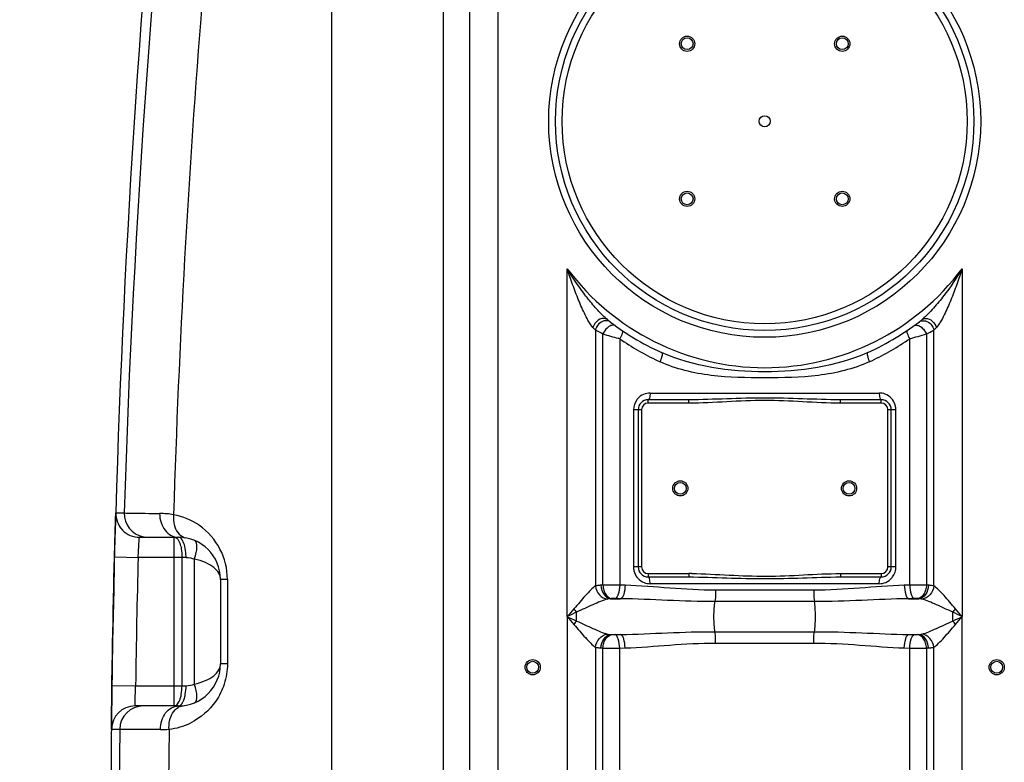
# Model space of a CAD drawing. Units: millimetres. Extents: x -2294 to 3632, y -249 to 3469.
# Drawn here: x -1572 to -988, y 2271 to 2711 of the extents above; entities that cross this region are included whole.
import ezdxf

# ---------------------------------------------------------------- set-up
doc = ezdxf.new("R2010")
doc.units = ezdxf.units.MM
doc.header["$LTSCALE"] = 46.255
doc.header["$PDMODE"] = 3
doc.header["$PDSIZE"] = 0.3125
doc.layers.get('0').update_dxf_attribs({"linetype": 'CONTINUOUS'})
doc.layers.get('Defpoints').update_dxf_attribs({"linetype": 'CONTINUOUS'})
doc.layers.add('AM_5', color=3, linetype='CONTINUOUS', lineweight=25)
doc.styles.get("Standard").update_dxf_attribs({"font": 'txt', "width": 0.7})
doc.dimstyles.new('AM_DIN$0', dxfattribs={"dimtxt": 3.5, "dimasz": 2.5, "dimexe": 1, "dimexo": 1, "dimgap": 1.5, "dimtad": 1, "dimdsep": 46, "dimtxsty": 'STANDARD', "dimcen": 0, "dimclrd": 256, "dimclre": 256, "dimclrt": 2, "dimadec": 0, "dimazin": 2, "dimtp": 0.1, "dimtm": 0.1, "dimtfac": 0.71, "dimtdec": 3, "dimtmove": 0, "dimatfit": 3, "dimfxl": 1, "dimlwd": -1, "dimlwe": -1, "dimarcsym": 0})

# ---------------------------------------------------------------- blocks, each defined once
blk = doc.blocks.new('*D3')
at = {"layer": 'AM_5', "ltscale": 10, "transparency": 16777216}
for p, q in [((-1571.99, 2762.29), (-2085.77, 2762.29)), ((-2084.77, 1550.29), (-2084.77, 2732.29)), ((-1515.99, 1520.29), (-2085.77, 1520.29))]:
    blk.add_line(p, q, dxfattribs=at)
for points in [[(-2089.77, 2732.29), (-2079.77, 2732.29), (-2084.77, 2762.29)], [(-2089.77, 1550.29), (-2079.77, 1550.29), (-2084.77, 1520.29)]]:
    blk.add_solid(points, dxfattribs=at)
at = {"layer": 'Defpoints', "color": 0, "ltscale": 10, "transparency": 16777216}
for p in [(-2084.77, 2762.29), (-1570.99, 2762.29), (-1514.99, 1520.29)]:
    blk.add_point(p, dxfattribs=at)
at = {"layer": 'AM_5', "color": 2, "ltscale": 10, "transparency": 16777216, "insert": (-2117.27, 2041.29), "char_height": 35, "attachment_point": 5, "rotation": 90}
blk.add_mtext('1250', dxfattribs=at)
blk = doc.blocks.new('*D4')
at = {"layer": 'AM_5', "ltscale": 10, "transparency": 16777216}
for p, q in [((-1251.79, 3199.36), (-2239.27, 3199.36)), ((-2238.27, 1550.29), (-2238.27, 3169.36)), ((-1515.99, 1520.29), (-2239.27, 1520.29))]:
    blk.add_line(p, q, dxfattribs=at)
for points in [[(-2243.27, 3169.36), (-2233.27, 3169.36), (-2238.27, 3199.36)], [(-2243.27, 1550.29), (-2233.27, 1550.29), (-2238.27, 1520.29)]]:
    blk.add_solid(points, dxfattribs=at)
at = {"layer": 'Defpoints', "color": 0, "ltscale": 10, "transparency": 16777216}
for p in [(-2238.27, 3199.36), (-1250.79, 3199.36), (-1514.99, 1520.29)]:
    blk.add_point(p, dxfattribs=at)
at = {"layer": 'AM_5', "color": 2, "ltscale": 10, "transparency": 16777216, "insert": (-2270.77, 2266.62), "char_height": 35, "attachment_point": 5, "rotation": 90}
blk.add_mtext('1700', dxfattribs=at)

msp = doc.modelspace()

# ---------------------------------------------------------------- linework, layer by layer
at = {"color": 9, "linetype": 'Continuous'}
for p, q in [((-1321.126, 2929.592), (-1321.132, 2141.325)), ((-1305.226, 1800.618), (-1305.226, 2929.592)), ((-1288.459, 1800.618), (-1288.459, 2929.592)), ((-1387.283, 2720.273), (-1387.289, 2137.836)), ((-1247.458, 2357.261), (-1247.458, 2563.383)), ((-1013.526, 2563.383), (-1013.527, 2357.259)), ((-1036.97, 2533.488), (-1037.255, 2533.258)), ((-1230.725, 2526.984), (-1230.72, 2375.424)), ((-1030.262, 2375.424), (-1030.259, 2526.984)), ((-1226.35, 2375.887), (-1226.351, 2524.744)), ((-1216.409, 2521.936), (-1216.409, 2375.924)), ((-1044.575, 2375.924), (-1044.575, 2521.936)), ((-1034.64, 2524.742), (-1034.634, 2375.887)), ((-1199.492, 2483.761), (-1199.492, 2485.761)), ((-1198.405, 2489.761), (-1062.579, 2489.761)), ((-1175.392, 2483.761), (-1175.392, 2485.761)), ((-1085.592, 2483.761), (-1085.592, 2485.761)), ((-1061.492, 2483.761), (-1061.492, 2485.761)), ((-1175.392, 2483.761), (-1199.492, 2483.761)), ((-1061.492, 2483.761), (-1085.592, 2483.761)), ((-1208.248, 2479.761), (-1208.248, 2386.761)), ((-1203.492, 2479.761), (-1208.248, 2479.761)), ((-1203.492, 2479.761), (-1203.492, 2386.761)), ((-1057.492, 2386.761), (-1057.492, 2479.761)), ((-1052.736, 2479.761), (-1057.492, 2479.761)), ((-1052.736, 2386.761), (-1052.736, 2479.761)), ((-1515.028, 2418.708), (-1510.046, 2418.708)), ((-1480.379, 2304.293), (-1480.379, 2404.293)), ((-1515.802, 2392.653), (-1501.807, 2392.293)), ((-1480.379, 2392.293), (-1501.807, 2392.294)), ((-1473.4, 2392.293), (-1480.379, 2392.293)), ((-1475.787, 2316.293), (-1475.787, 2392.293)), ((-1468.425, 2317.283), (-1468.425, 2391.304)), ((-1203.492, 2386.761), (-1208.248, 2386.761)), ((-1052.736, 2386.761), (-1057.492, 2386.761)), ((-1199.492, 2382.761), (-1199.492, 2380.761)), ((-1199.492, 2382.761), (-1175.392, 2382.761)), ((-1175.392, 2382.761), (-1175.392, 2380.761)), ((-1085.592, 2382.761), (-1085.592, 2380.761)), ((-1085.592, 2382.761), (-1061.492, 2382.761)), ((-1061.492, 2382.761), (-1061.492, 2380.761)), ((-1448.891, 2379.293), (-1452.992, 2379.293)), ((-1448.891, 2379.293), (-1448.891, 2329.293)), ((-1213.226, 2375.831), (-1216.409, 2375.924)), ((-1062.579, 2376.761), (-1198.405, 2376.761)), ((-1044.575, 2375.924), (-1047.758, 2375.831)), ((-1101.426, 2372.902), (-1159.557, 2372.902)), ((-1221.797, 2367.861), (-1215.848, 2367.861)), ((-1101.002, 2366.189), (-1159.982, 2366.189)), ((-1045.136, 2367.861), (-1039.187, 2367.861)), ((-1241.929, 2354.644), (-1241.929, 2359.877)), ((-1019.055, 2354.644), (-1019.055, 2359.877)), ((-1247.458, 2357.261), (-1247.458, 1800.618)), ((-1013.526, 1800.618), (-1013.527, 2357.259)), ((-1221.797, 2346.66), (-1215.848, 2346.66)), ((-1159.982, 2348.332), (-1101.002, 2348.332)), ((-1045.136, 2346.66), (-1039.187, 2346.66)), ((-1159.557, 2341.619), (-1101.426, 2341.619)), ((-1230.725, 2339.098), (-1230.725, 1800.618)), ((-1226.35, 1599.24), (-1226.35, 2338.634)), ((-1216.409, 2338.597), (-1213.226, 2338.69)), ((-1216.409, 2141.351), (-1216.409, 2338.597)), ((-1047.758, 2338.69), (-1044.575, 2338.597)), ((-1044.575, 2141.351), (-1044.575, 2338.597)), ((-1034.634, 2338.634), (-1034.634, 1620.645)), ((-1030.259, 1800.618), (-1030.258, 2339.098)), ((-1448.891, 2329.293), (-1452.992, 2329.293)), ((-1517.322, 2316.492), (-1503.324, 2316.293)), ((-1503.324, 2316.293), (-1480.379, 2316.293)), ((-1480.379, 2316.293), (-1473.4, 2316.293)), ((-1512.712, 2290.437), (-1517.588, 2290.437))]:
    msp.add_line(p, q, dxfattribs=at)
at = {"color": 7, "linetype": 'Continuous'}
for p, q in [((-1175.392, 2485.761), (-1199.492, 2485.761)), ((-1061.492, 2485.761), (-1085.592, 2485.761)), ((-1205.492, 2479.761), (-1205.492, 2386.761)), ((-1055.492, 2386.761), (-1055.492, 2479.761)), ((-1501.034, 2404.293), (-1477.99, 2404.293)), ((-1515.695, 2396.771), (-1515.651, 2398.427)), ((-1515.651, 2398.427), (-1515.619, 2399.646)), ((-1515.619, 2399.646), (-1515.59, 2400.699)), ((-1516.113, 2380.091), (-1515.802, 2392.653)), ((-1199.492, 2380.761), (-1175.392, 2380.761)), ((-1085.592, 2380.761), (-1061.492, 2380.761)), ((-1516.403, 2367.424), (-1516.228, 2375.217)), ((-1516.228, 2375.217), (-1516.113, 2380.091)), ((-1452.992, 2379.293), (-1452.992, 2329.298)), ((-1516.532, 2361.386), (-1516.403, 2367.424)), ((-1516.671, 2354.602), (-1516.532, 2361.386)), ((-1516.803, 2347.807), (-1516.671, 2354.602)), ((-1516.915, 2341.774), (-1516.803, 2347.807)), ((-1517.051, 2333.965), (-1516.915, 2341.774)), ((-1517.322, 2316.492), (-1517.131, 2329.088)), ((-1517.131, 2329.088), (-1517.051, 2333.965)), ((-1517.399, 2310.957), (-1517.374, 2312.806)), ((-1477.992, 2304.293), (-1503.589, 2304.293))]:
    msp.add_line(p, q, dxfattribs=at)
at = {"color": 9, "linetype": 'Continuous'}
for radius in [128, 120]:
    msp.add_circle((-1130.492, 2650.761), radius, dxfattribs=at)
at = {"color": 7, "linetype": 'Continuous'}
for centre, radius in [((-1130.492, 2650.761), 124), ((-1176.454, 2696.722), 4.5), ((-1176.454, 2696.722), 3.5), ((-1084.53, 2696.722), 4.5), ((-1084.53, 2696.722), 3.5), ((-1130.492, 2650.761), 3.329), ((-1176.454, 2604.799), 4.5), ((-1176.454, 2604.799), 3.5), ((-1084.53, 2604.799), 4.5), ((-1084.53, 2604.799), 3.5), ((-1180.492, 2433.261), 4.5), ((-1180.492, 2433.261), 3.5), ((-1080.492, 2433.261), 4.5), ((-1080.492, 2433.261), 3.5), ((-1267.992, 2327.261), 4.5), ((-1267.992, 2327.261), 3.5), ((-992.992, 2327.261), 4.5), ((-992.992, 2327.261), 3.5)]:
    msp.add_circle(centre, radius, dxfattribs=at)
at = {"color": 9, "linetype": 'Continuous'}
for centre, radius, start, end in [((4814.587, 2223.794), 6327.636, 173.527034, 178.2347993), ((4753.312, 2223.767), 6237.14, 175.4272962, 178.2186977), ((-1130.492, 2650.761), 146, 216.760923, 323.239077), ((-1138.645, 2618.213), 129.621, 223.762631, 224.733904), ((-1154.414, 2764.125), 267.676, 296.580839, 297.634268), ((-1123.114, 2618.968), 130.702, 315.270116, 316.233349), ((-1059.153, 3097.733), 596.885, 253.732828, 254.631966), ((-1129.679, 2645.897), 151.289, 235.02105, 244.886677), ((-1131.44, 2646.129), 151.556, 295.122135, 304.970244), ((-1200.555, 3093.245), 592.219, 285.270878, 286.26971), ((-1130.026, 2645.183), 150.495, 244.890914, 245.472083), ((-1130.95, 2645.166), 150.477, 294.527605, 295.10893), ((-1198.253, 2479.836), 9.976, 139.726451, 143.489439), ((-1062.722, 2479.842), 9.965, 37.416985, 42.505899), ((-1199.492, 2479.761), 4, 90, 180), ((-1061.492, 2479.761), 4, 0, 90), ((-1062.922, 2479.757), 10.186, 0.019544, 12.964264), ((-1496.058, 2418.289), 13.994, 178.284654, 258.523266), ((-1489.567, 2365.295), 53.078, 80.509176, 89.435789), ((-1487.88, 2379.313), 38.978, 54.952437, 79.556861), ((-1487.898, 2379.291), 39.006, 0.002982, 54.949232), ((-1496.05, 2418.297), 14.004, 258.498406, 269.947797), ((5112.841, 2222.261), 6616.833, 178.5275028, 179.1857386), ((-1198.062, 2386.764), 10.186, 180.019544, 192.964264), ((-1199.492, 2386.761), 4, 180, 270), ((-1061.492, 2386.761), 4, 270, 360), ((-1175.41, 2179.014), 203.746, 89.484169, 89.994925), ((-1062.731, 2386.685), 9.976, 319.726451, 323.489439), ((-1219.757, 2228.302), 147.732, 92.558108, 93.007583), ((-1198.262, 2386.679), 9.965, 217.416985, 222.505899), ((-1041.351, 1903.254), 472.68, 89.185799, 90.390798), ((-1041.234, 2228.162), 147.872, 86.99259, 87.441911), ((-1217.275, 2317.97), 50.096, 94.409342, 95.179725), ((-1043.71, 2317.962), 50.104, 84.820336, 85.590596), ((-3.014, 1304.732), 1629.864, 139.564723, 139.776042), ((-303.352, 369.146), 2200.894, 115.24266, 115.401902), ((-1204.691, 2392.558), 49.545, 218.310946, 221.27156), ((-1056.256, 2392.526), 49.497, 318.728675, 321.692134), ((-1942.722, 400.658), 2166.033, 64.596817, 64.758622), ((-2269.346, 1295.074), 1644.788, 40.224902, 40.434332), ((-275.391, 4404.466), 2266.267, 244.600395, 244.755044), ((-28.534, 3388.124), 1596.388, 220.221728, 220.437506), ((-1204.561, 2321.867), 49.706, 138.745356, 141.695008), ((-1951.944, 4333.352), 2187.594, 295.242176, 295.402386), ((-1056.273, 2321.979), 49.52, 38.310177, 41.272315), ((-2258.415, 3410.164), 1630.446, 319.564817, 319.775945), ((-1217.286, 2396.421), 49.965, 264.819263, 265.591669), ((-1043.697, 2396.402), 49.946, 274.408183, 275.180884), ((-1219.826, 2484.784), 146.295, 266.990168, 267.444334), ((-1219.633, 2811.267), 472.681, 269.185799, 270.390799), ((-1041.188, 2485.41), 146.922, 272.55687, 273.008821), ((-1498.718, 2290.299), 13.995, 90.021006, 179.432494), ((-1474.142, 2296.863), 7.677, 111.527211, 120.678036), ((-1487.892, 2329.301), 39.008, 276.474918, 296.28315), ((4842.332, 2222.044), 6355.411, 179.383404, 183.992075), ((-1488.432, 2342.731), 52.422, 269.807883, 275.405949), ((4777.004, 2222.125), 6260.871, 179.373875, 183.9919516)]:
    msp.add_arc(centre, radius, start, end, dxfattribs=at)
at = {"color": 7, "linetype": 'Continuous'}
for centre, radius, start, end in [((5112.841, 2222.261), 6630.833, 175.4034158, 183.8344759), ((-1130.492, 2650.761), 150, 231.568431, 245.981056), ((-1130.492, 2650.761), 150, 294.018944, 308.576164), ((-1199.492, 2479.761), 6, 90, 180), ((-1061.492, 2479.761), 6, 0, 90), ((-1501.034, 2418.293), 14, 178.302063, 269.999758), ((-1477.992, 2379.293), 25, 0, 89.998805), ((-1199.492, 2386.761), 6, 180, 270), ((-1061.492, 2386.761), 6, 270, 360), ((-1477.992, 2329.293), 25, 270, 0.010944), ((-1503.589, 2290.293), 14, 90.000229, 179.411123)]:
    msp.add_arc(centre, radius, start, end, dxfattribs=at)
at = {"color": 9, "linetype": 'Continuous'}
for points, knots in [([(-1232.258, 2528.558), (-1233.215, 2529.556), (-1234.787, 2532.064), (-1236.907, 2536.047), (-1238.914, 2540.373), (-1241.457, 2546.352), (-1244.368, 2554.015), (-1246.463, 2560.244), (-1247.458, 2563.383)], [0, 0, 0, 0, 0.1087271, 0.2300244, 0.355673, 0.4833017, 0.7410797, 1, 1, 1, 1]), ([(-1226.485, 2535.745), (-1228.529, 2537.754), (-1232.391, 2542.05), (-1239.597, 2551.128), (-1244.458, 2558.394), (-1247.458, 2563.383)], [0, 0, 0, 0, 0.2473318, 0.4976632, 1, 1, 1, 1]), ([(-1013.526, 2563.383), (-1016.826, 2557.894), (-1022.216, 2549.93), (-1029.277, 2541.266), (-1033.549, 2536.638), (-1035.785, 2534.464), (-1036.97, 2533.488)], [0, 0, 0, 0, 0.5041834, 0.7550573, 0.8791558, 1, 1, 1, 1]), ([(-1013.526, 2563.383), (-1014.521, 2560.244), (-1016.616, 2554.015), (-1019.527, 2546.352), (-1022.07, 2540.373), (-1024.077, 2536.047), (-1026.196, 2532.064), (-1027.77, 2529.557), (-1028.726, 2528.558)], [0, 0, 0, 0, 0.2589211, 0.5167001, 0.6443287, 0.7699767, 0.8912739, 1, 1, 1, 1]), ([(-1224.734, 2533.792), (-1226.168, 2534.26), (-1229.793, 2533.134), (-1231.774, 2530.254), (-1232.258, 2528.558)], [0, 0, 0, 0, 0.4609124, 1, 1, 1, 1]), ([(-1225.73, 2532.467), (-1226.966, 2532.163), (-1229.279, 2530.697), (-1230.505, 2528.265), (-1230.725, 2526.984)], [0, 0, 0, 0, 0.4946676, 1, 1, 1, 1]), ([(-1221.789, 2531.744), (-1222.051, 2531.945), (-1223.233, 2532.643), (-1224.728, 2532.713), (-1225.73, 2532.467)], [0, 0, 0, 0, 0.242304, 1, 1, 1, 1]), ([(-1039.195, 2531.744), (-1038.933, 2531.945), (-1037.751, 2532.642), (-1036.256, 2532.712), (-1035.255, 2532.466)], [0, 0, 0, 0, 0.242307, 1, 1, 1, 1]), ([(-1035.255, 2532.466), (-1034.019, 2532.163), (-1031.706, 2530.697), (-1030.481, 2528.265), (-1030.26, 2526.984)], [0, 0, 0, 0, 0.4946635, 1, 1, 1, 1]), ([(-1035.062, 2533.975), (-1033.676, 2533.973), (-1030.818, 2532.586), (-1029.144, 2530.022), (-1028.726, 2528.558)], [0, 0, 0, 0, 0.4764021, 1, 1, 1, 1]), ([(-1226.351, 2524.744), (-1226.771, 2524.954), (-1228.234, 2525.691), (-1229.69, 2526.443), (-1230.725, 2526.984)], [0, 0, 0, 0, 0.2869334, 1, 1, 1, 1]), ([(-1222.777, 2529.108), (-1223.158, 2528.86), (-1224.647, 2527.682), (-1225.791, 2526.071), (-1226.35, 2524.744)], [0, 0, 0, 0, 0.2400504, 1, 1, 1, 1]), ([(-1218.91, 2529.591), (-1219.384, 2529.936), (-1220.876, 2530.153), (-1222.131, 2529.529), (-1222.777, 2529.108)], [0, 0, 0, 0, 0.4319303, 1, 1, 1, 1]), ([(-1215.087, 2526.891), (-1214.899, 2526.763), (-1214.711, 2526.091), (-1215.097, 2524.369), (-1215.803, 2522.943), (-1216.409, 2521.936)], [0, 0, 0, 0, 0.1277203, 0.3404147, 1, 1, 1, 1]), ([(-1045.897, 2526.891), (-1046.085, 2526.763), (-1046.273, 2526.091), (-1045.887, 2524.369), (-1045.181, 2522.943), (-1044.575, 2521.936)], [0, 0, 0, 0, 0.1277164, 0.3404092, 1, 1, 1, 1]), ([(-1042.073, 2529.591), (-1041.6, 2529.936), (-1040.108, 2530.153), (-1038.853, 2529.529), (-1038.207, 2529.108)], [0, 0, 0, 0, 0.4319372, 1, 1, 1, 1]), ([(-1038.207, 2529.108), (-1037.826, 2528.86), (-1036.336, 2527.682), (-1035.193, 2526.071), (-1034.634, 2524.744)], [0, 0, 0, 0, 0.2400491, 1, 1, 1, 1]), ([(-1191.548, 2513.749), (-1191.355, 2513.663), (-1191.175, 2512.935), (-1191.451, 2511.133), (-1192.004, 2509.459), (-1192.502, 2508.268)], [0, 0, 0, 0, 0.1105918, 0.3241139, 1, 1, 1, 1]), ([(-1069.436, 2513.749), (-1088.347, 2505.322), (-1130.493, 2499.397), (-1172.638, 2505.322), (-1191.548, 2513.749)], [0, 0, 0, 0, 0.5000156, 1, 1, 1, 1]), ([(-1069.436, 2513.749), (-1069.629, 2513.663), (-1069.809, 2512.935), (-1069.533, 2511.133), (-1068.98, 2509.459), (-1068.482, 2508.268)], [0, 0, 0, 0, 0.1105917, 0.3241139, 1, 1, 1, 1]), ([(-1068.482, 2508.268), (-1077.968, 2503.94), (-1098.836, 2498.969), (-1130.495, 2498.65), (-1162.151, 2498.97), (-1183.018, 2503.941), (-1192.502, 2508.268)], [0, 0, 0, 0, 0.2478296, 0.5000244, 0.7522106, 1, 1, 1, 1]), ([(-1198.405, 2489.761), (-1198.405, 2488.812), (-1198.531, 2487.515), (-1198.933, 2486.186), (-1199.32, 2485.761), (-1199.492, 2485.761)], [0, 0, 0, 0, 0.6624283, 0.8800717, 1, 1, 1, 1]), ([(-1085.592, 2485.761), (-1093.074, 2485.761), (-1108.037, 2486.324), (-1130.492, 2487.006), (-1152.947, 2486.324), (-1167.91, 2485.761), (-1175.392, 2485.761)], [0, 0, 0, 0, 0.2498912, 0.4999995, 0.7501083, 1, 1, 1, 1]), ([(-1062.579, 2489.761), (-1062.579, 2488.812), (-1062.453, 2487.515), (-1062.051, 2486.186), (-1061.664, 2485.761), (-1061.492, 2485.761)], [0, 0, 0, 0, 0.6624283, 0.8800716, 1, 1, 1, 1]), ([(-1085.592, 2483.761), (-1093.08, 2483.761), (-1108.038, 2484.598), (-1130.492, 2485.633), (-1152.946, 2484.598), (-1167.904, 2483.761), (-1175.392, 2483.761)], [0, 0, 0, 0, 0.2500002, 0.4999993, 0.7499992, 1, 1, 1, 1]), ([(-1510.046, 2418.708), (-1509.446, 2418.64), (-1507.444, 2418.639), (-1503.301, 2418.52), (-1496.901, 2418.459), (-1491.897, 2418.398), (-1489.044, 2418.37)], [0, 0, 0, 0, 0.0862463, 0.2852404, 0.59245, 1, 1, 1, 1]), ([(-1489.044, 2418.37), (-1489.052, 2416.555), (-1488.525, 2412.993), (-1486.172, 2408.352), (-1482.521, 2405.104), (-1479.451, 2404.293), (-1477.992, 2404.293)], [0, 0, 0, 0, 0.2764339, 0.5382647, 0.7777378, 1, 1, 1, 1]), ([(-1480.818, 2417.646), (-1480.875, 2417.026), (-1480.981, 2414.624), (-1480.632, 2412.189), (-1480.064, 2410.499)], [0, 0, 0, 0, 0.258938, 1, 1, 1, 1]), ([(-1480.064, 2410.499), (-1479.512, 2408.857), (-1477.931, 2405.892), (-1474.933, 2404.151), (-1473.458, 2403.879)], [0, 0, 0, 0, 0.5360117, 1, 1, 1, 1]), ([(-1501.807, 2392.294), (-1501.722, 2393.824), (-1501.594, 2396.045), (-1501.424, 2398.872), (-1501.312, 2400.668), (-1501.212, 2402.138), (-1501.148, 2403.148), (-1501.092, 2403.732), (-1501.082, 2404.041), (-1501.036, 2404.171), (-1501.054, 2404.293), (-1501.034, 2404.293)], [0, 0, 0, 0, 0.3822949, 0.5550346, 0.7065052, 0.8309648, 0.9234973, 0.9566426, 0.9805444, 0.9950341, 1, 1, 1, 1]), ([(-1479.483, 2404.061), (-1479.329, 2403.981), (-1478.643, 2403.522), (-1478.148, 2402.83), (-1477.827, 2402.27)], [0, 0, 0, 0, 0.2125565, 1, 1, 1, 1]), ([(-1474.174, 2398.96), (-1474.466, 2400.104), (-1475.096, 2401.986), (-1476.374, 2403.686), (-1477.096, 2404.061)], [0, 0, 0, 0, 0.5920172, 1, 1, 1, 1]), ([(-1476.56, 2398.959), (-1476.431, 2398.451), (-1475.962, 2396.259), (-1475.787, 2394.009), (-1475.787, 2392.293)], [0, 0, 0, 0, 0.2338756, 1, 1, 1, 1]), ([(-1473.4, 2392.293), (-1473.4, 2392.879), (-1473.465, 2395.117), (-1473.764, 2397.357), (-1474.174, 2398.96)], [0, 0, 0, 0, 0.2612887, 1, 1, 1, 1]), ([(-1468.426, 2391.304), (-1467.976, 2392.576), (-1467.291, 2395.051), (-1466.766, 2398.605), (-1467.183, 2401.869), (-1468.427, 2402.385)], [0, 0, 0, 0, 0.3512175, 0.6495998, 1, 1, 1, 1]), ([(-1452.992, 2379.293), (-1452.998, 2380.553), (-1453.836, 2383.343), (-1457.138, 2386.785), (-1462.147, 2389.602), (-1466.185, 2390.818), (-1468.424, 2391.304)], [0, 0, 0, 0, 0.1811777, 0.3980783, 0.670482, 1, 1, 1, 1]), ([(-1198.405, 2376.761), (-1198.405, 2377.709), (-1198.531, 2379.006), (-1198.933, 2380.335), (-1199.32, 2380.761), (-1199.492, 2380.761)], [0, 0, 0, 0, 0.6624283, 0.8800716, 1, 1, 1, 1]), ([(-1175.392, 2380.761), (-1167.91, 2380.76), (-1152.947, 2380.197), (-1130.492, 2379.515), (-1108.037, 2380.197), (-1093.074, 2380.76), (-1085.592, 2380.761)], [0, 0, 0, 0, 0.2498911, 0.4999998, 0.7501088, 1, 1, 1, 1]), ([(-1173.576, 2382.752), (-1166.239, 2382.687), (-1151.588, 2381.831), (-1129.582, 2380.904), (-1107.586, 2381.959), (-1092.928, 2382.76), (-1085.592, 2382.761)], [0, 0, 0, 0, 0.2500064, 0.5000011, 0.7500025, 1, 1, 1, 1]), ([(-1062.579, 2376.761), (-1062.579, 2377.709), (-1062.453, 2379.006), (-1062.051, 2380.335), (-1061.664, 2380.761), (-1061.492, 2380.761)], [0, 0, 0, 0, 0.6624283, 0.8800717, 1, 1, 1, 1]), ([(-1230.72, 2375.428), (-1231.764, 2374.782), (-1233.812, 2372.864), (-1236.901, 2369.634), (-1240.066, 2365.733), (-1242.38, 2363.151), (-1243.567, 2361.844)], [0, 0, 0, 0, 0.196599, 0.4447225, 0.7172577, 1, 1, 1, 1]), ([(-1230.727, 2375.423), (-1230.541, 2373.517), (-1228.972, 2369.845), (-1225.422, 2367.83), (-1223.633, 2367.629)], [0, 0, 0, 0, 0.5155548, 1, 1, 1, 1]), ([(-1227.508, 2375.831), (-1227.814, 2375.814), (-1228.891, 2375.743), (-1229.97, 2375.614), (-1230.72, 2375.424)], [0, 0, 0, 0, 0.2841815, 1, 1, 1, 1]), ([(-1227.508, 2375.831), (-1227.422, 2373.912), (-1226.498, 2370.39), (-1223.34, 2367.989), (-1221.797, 2367.861)], [0, 0, 0, 0, 0.553776, 1, 1, 1, 1]), ([(-1216.409, 2375.924), (-1217.268, 2375.929), (-1220.582, 2375.939), (-1223.896, 2375.925), (-1226.35, 2375.887)], [0, 0, 0, 0, 0.2591704, 1, 1, 1, 1]), ([(-1226.35, 2375.887), (-1226.305, 2374.896), (-1225.973, 2372.974), (-1224.675, 2369.888), (-1222.574, 2368.06), (-1221.126, 2367.917)], [0, 0, 0, 0, 0.2939682, 0.5687026, 1, 1, 1, 1]), ([(-1216.409, 2375.924), (-1216.456, 2374.096), (-1216.783, 2371.564), (-1217.895, 2368.9), (-1218.724, 2368.053), (-1219.136, 2367.954)], [0, 0, 0, 0, 0.6288262, 0.8542037, 1, 1, 1, 1]), ([(-1213.226, 2375.831), (-1213.27, 2374.005), (-1213.583, 2371.479), (-1214.647, 2368.821), (-1215.446, 2367.962), (-1215.848, 2367.861)], [0, 0, 0, 0, 0.6316513, 0.8566925, 1, 1, 1, 1]), ([(-1159.557, 2372.902), (-1168.629, 2372.913), (-1186.535, 2373.914), (-1204.384, 2375.583), (-1213.226, 2375.831)], [0, 0, 0, 0, 0.5063303, 1, 1, 1, 1]), ([(-1047.758, 2375.831), (-1056.6, 2375.58), (-1074.45, 2373.926), (-1092.355, 2372.902), (-1101.426, 2372.902)], [0, 0, 0, 0, 0.4936819, 1, 1, 1, 1]), ([(-1047.758, 2375.831), (-1047.714, 2374.005), (-1047.401, 2371.479), (-1046.337, 2368.821), (-1045.538, 2367.962), (-1045.136, 2367.861)], [0, 0, 0, 0, 0.631651, 0.8566923, 1, 1, 1, 1]), ([(-1044.575, 2375.924), (-1044.528, 2374.096), (-1044.201, 2371.564), (-1043.089, 2368.9), (-1042.26, 2368.053), (-1041.848, 2367.954)], [0, 0, 0, 0, 0.6288265, 0.8542039, 1, 1, 1, 1]), ([(-1034.634, 2375.887), (-1034.679, 2374.896), (-1035.011, 2372.974), (-1036.309, 2369.888), (-1038.41, 2368.06), (-1039.858, 2367.917)], [0, 0, 0, 0, 0.2939682, 0.5687026, 1, 1, 1, 1]), ([(-1033.476, 2375.831), (-1033.562, 2373.912), (-1034.486, 2370.39), (-1037.644, 2367.989), (-1039.187, 2367.861)], [0, 0, 0, 0, 0.5537802, 1, 1, 1, 1]), ([(-1030.259, 2375.423), (-1030.445, 2373.517), (-1032.012, 2369.845), (-1035.562, 2367.829), (-1037.351, 2367.629)], [0, 0, 0, 0, 0.5155656, 1, 1, 1, 1]), ([(-1030.262, 2375.424), (-1030.488, 2375.481), (-1031.547, 2375.7), (-1032.629, 2375.786), (-1033.476, 2375.831)], [0, 0, 0, 0, 0.215305, 1, 1, 1, 1]), ([(-1017.416, 2361.844), (-1019.655, 2364.489), (-1022.899, 2368.326), (-1027.169, 2372.86), (-1029.217, 2374.781), (-1030.262, 2375.426)], [0, 0, 0, 0, 0.5550257, 0.8033517, 1, 1, 1, 1]), ([(-1159.557, 2372.902), (-1159.557, 2372.245), (-1159.597, 2370.004), (-1159.702, 2367.751), (-1159.982, 2366.189)], [0, 0, 0, 0, 0.292738, 1, 1, 1, 1]), ([(-1101.426, 2372.902), (-1101.426, 2372.245), (-1101.387, 2370.004), (-1101.282, 2367.751), (-1101.002, 2366.189)], [0, 0, 0, 0, 0.2927386, 1, 1, 1, 1]), ([(-1223.633, 2367.629), (-1225.035, 2367.273), (-1227.95, 2366.187), (-1234.03, 2363.558), (-1238.772, 2361.453), (-1241.929, 2359.877)], [0, 0, 0, 0, 0.2181423, 0.4676034, 1, 1, 1, 1]), ([(-1221.797, 2367.861), (-1221.963, 2367.852), (-1222.579, 2367.812), (-1223.196, 2367.74), (-1223.633, 2367.629)], [0, 0, 0, 0, 0.2693553, 1, 1, 1, 1]), ([(-1219.136, 2367.954), (-1219.652, 2367.969), (-1220.316, 2367.966), (-1220.979, 2367.929), (-1221.126, 2367.917)], [0, 0, 0, 0, 0.7773641, 1, 1, 1, 1]), ([(-1159.982, 2366.189), (-1169.333, 2366.195), (-1187.96, 2366.761), (-1206.569, 2367.718), (-1215.848, 2367.861)], [0, 0, 0, 0, 0.5019287, 1, 1, 1, 1]), ([(-1159.982, 2348.332), (-1160.209, 2349.602), (-1160.461, 2352.584), (-1160.594, 2357.26), (-1160.461, 2361.937), (-1160.209, 2364.919), (-1159.982, 2366.189)], [0, 0, 0, 0, 0.216161, 0.5000001, 0.7838392, 1, 1, 1, 1]), ([(-1045.136, 2367.861), (-1054.415, 2367.717), (-1073.024, 2366.767), (-1091.651, 2366.189), (-1101.002, 2366.189)], [0, 0, 0, 0, 0.4980738, 1, 1, 1, 1]), ([(-1101.002, 2348.332), (-1100.775, 2349.602), (-1100.523, 2352.584), (-1100.39, 2357.26), (-1100.523, 2361.937), (-1100.775, 2364.919), (-1101.002, 2366.189)], [0, 0, 0, 0, 0.216161, 0.4999999, 0.7838388, 1, 1, 1, 1]), ([(-1039.858, 2367.917), (-1040.005, 2367.929), (-1040.668, 2367.966), (-1041.333, 2367.969), (-1041.848, 2367.954)], [0, 0, 0, 0, 0.2229655, 1, 1, 1, 1]), ([(-1037.351, 2367.629), (-1037.487, 2367.663), (-1038.093, 2367.787), (-1038.711, 2367.836), (-1039.187, 2367.861)], [0, 0, 0, 0, 0.2282953, 1, 1, 1, 1]), ([(-1019.055, 2359.877), (-1022.25, 2361.375), (-1026.944, 2363.579), (-1033.035, 2366.184), (-1035.949, 2367.273), (-1037.351, 2367.629)], [0, 0, 0, 0, 0.5323346, 0.7818636, 1, 1, 1, 1]), ([(-1243.567, 2352.677), (-1242.399, 2351.349), (-1240.187, 2348.68), (-1236.874, 2344.907), (-1233.813, 2341.661), (-1231.767, 2339.742), (-1230.725, 2339.098)], [0, 0, 0, 0, 0.2833972, 0.5554378, 0.803727, 1, 1, 1, 1]), ([(-1241.929, 2354.644), (-1238.732, 2353.147), (-1234.037, 2350.94), (-1227.945, 2348.337), (-1225.033, 2347.247), (-1223.633, 2346.892)], [0, 0, 0, 0, 0.5326148, 0.782208, 1, 1, 1, 1]), ([(-1037.351, 2346.892), (-1035.95, 2347.247), (-1033.037, 2348.338), (-1026.945, 2350.939), (-1022.253, 2353.152), (-1019.055, 2354.644)], [0, 0, 0, 0, 0.2179527, 0.4675529, 1, 1, 1, 1]), ([(-1030.258, 2339.098), (-1029.216, 2339.745), (-1027.167, 2341.661), (-1022.897, 2346.194), (-1019.661, 2350.037), (-1017.416, 2352.677)], [0, 0, 0, 0, 0.1964897, 0.4448319, 1, 1, 1, 1]), ([(-1230.725, 2339.098), (-1230.539, 2341.004), (-1228.972, 2344.676), (-1225.422, 2346.692), (-1223.633, 2346.892)], [0, 0, 0, 0, 0.5155656, 1, 1, 1, 1]), ([(-1227.508, 2338.69), (-1227.422, 2340.609), (-1226.498, 2344.131), (-1223.34, 2346.532), (-1221.797, 2346.66)], [0, 0, 0, 0, 0.5537808, 1, 1, 1, 1]), ([(-1226.35, 2338.634), (-1226.305, 2339.625), (-1225.973, 2341.547), (-1224.675, 2344.633), (-1222.574, 2346.461), (-1221.126, 2346.604)], [0, 0, 0, 0, 0.2939682, 0.5687026, 1, 1, 1, 1]), ([(-1223.633, 2346.892), (-1223.496, 2346.858), (-1222.891, 2346.734), (-1222.273, 2346.685), (-1221.797, 2346.66)], [0, 0, 0, 0, 0.2282985, 1, 1, 1, 1]), ([(-1221.126, 2346.604), (-1220.979, 2346.592), (-1220.316, 2346.555), (-1219.651, 2346.552), (-1219.136, 2346.567)], [0, 0, 0, 0, 0.2229655, 1, 1, 1, 1]), ([(-1216.409, 2338.597), (-1216.456, 2340.425), (-1216.783, 2342.957), (-1217.895, 2345.621), (-1218.724, 2346.468), (-1219.136, 2346.567)], [0, 0, 0, 0, 0.6288263, 0.8542038, 1, 1, 1, 1]), ([(-1215.848, 2346.66), (-1206.569, 2346.805), (-1187.96, 2347.756), (-1169.333, 2348.329), (-1159.982, 2348.332)], [0, 0, 0, 0, 0.4980716, 1, 1, 1, 1]), ([(-1213.226, 2338.69), (-1213.27, 2340.516), (-1213.583, 2343.041), (-1214.647, 2345.699), (-1215.446, 2346.558), (-1215.848, 2346.659)], [0, 0, 0, 0, 0.6316576, 0.8566987, 1, 1, 1, 1]), ([(-1159.557, 2341.619), (-1159.557, 2342.276), (-1159.597, 2344.517), (-1159.702, 2346.77), (-1159.982, 2348.332)], [0, 0, 0, 0, 0.2927386, 1, 1, 1, 1]), ([(-1101.426, 2341.619), (-1101.426, 2342.276), (-1101.387, 2344.517), (-1101.282, 2346.77), (-1101.002, 2348.332)], [0, 0, 0, 0, 0.2927384, 1, 1, 1, 1]), ([(-1101.002, 2348.332), (-1091.651, 2348.329), (-1073.024, 2347.756), (-1054.415, 2346.805), (-1045.136, 2346.66)], [0, 0, 0, 0, 0.5019284, 1, 1, 1, 1]), ([(-1047.758, 2338.69), (-1047.714, 2340.516), (-1047.401, 2343.042), (-1046.337, 2345.7), (-1045.538, 2346.559), (-1045.136, 2346.66)], [0, 0, 0, 0, 0.631651, 0.8566923, 1, 1, 1, 1]), ([(-1044.575, 2338.597), (-1044.528, 2340.425), (-1044.201, 2342.957), (-1043.089, 2345.621), (-1042.26, 2346.468), (-1041.848, 2346.567)], [0, 0, 0, 0, 0.6288262, 0.8542037, 1, 1, 1, 1]), ([(-1041.848, 2346.567), (-1041.332, 2346.552), (-1040.668, 2346.555), (-1040.005, 2346.592), (-1039.858, 2346.604)], [0, 0, 0, 0, 0.7773641, 1, 1, 1, 1]), ([(-1034.634, 2338.634), (-1034.679, 2339.625), (-1035.011, 2341.547), (-1036.309, 2344.633), (-1038.41, 2346.461), (-1039.858, 2346.604)], [0, 0, 0, 0, 0.2939679, 0.5687023, 1, 1, 1, 1]), ([(-1039.187, 2346.66), (-1039.021, 2346.669), (-1038.405, 2346.709), (-1037.788, 2346.782), (-1037.351, 2346.892)], [0, 0, 0, 0, 0.2694429, 1, 1, 1, 1]), ([(-1033.476, 2338.69), (-1033.562, 2340.609), (-1034.486, 2344.131), (-1037.644, 2346.532), (-1039.187, 2346.66)], [0, 0, 0, 0, 0.5537802, 1, 1, 1, 1]), ([(-1030.258, 2339.098), (-1030.444, 2341.004), (-1032.012, 2344.676), (-1035.562, 2346.692), (-1037.351, 2346.892)], [0, 0, 0, 0, 0.5155625, 1, 1, 1, 1]), ([(-1213.226, 2338.69), (-1204.384, 2338.941), (-1186.534, 2340.597), (-1168.629, 2341.614), (-1159.557, 2341.619)], [0, 0, 0, 0, 0.4936709, 1, 1, 1, 1]), ([(-1101.426, 2341.619), (-1092.355, 2341.614), (-1074.45, 2340.597), (-1056.6, 2338.941), (-1047.758, 2338.69)], [0, 0, 0, 0, 0.5063292, 1, 1, 1, 1]), ([(-1230.725, 2339.098), (-1230.499, 2339.041), (-1229.439, 2338.822), (-1228.356, 2338.735), (-1227.508, 2338.69)], [0, 0, 0, 0, 0.2152604, 1, 1, 1, 1]), ([(-1044.575, 2338.597), (-1043.716, 2338.592), (-1040.402, 2338.582), (-1037.088, 2338.596), (-1034.634, 2338.634)], [0, 0, 0, 0, 0.2591703, 1, 1, 1, 1]), ([(-1033.476, 2338.69), (-1033.169, 2338.707), (-1032.09, 2338.778), (-1031.009, 2338.908), (-1030.258, 2339.098)], [0, 0, 0, 0, 0.2844093, 1, 1, 1, 1]), ([(-1448.891, 2329.293), (-1448.894, 2325.236), (-1450.141, 2317.354), (-1456.539, 2304.338), (-1464.76, 2297.22), (-1470.619, 2294.326)], [0, 0, 0, 0, 0.2826246, 0.5448123, 1, 1, 1, 1]), ([(-1468.424, 2317.283), (-1466.185, 2317.766), (-1462.149, 2318.988), (-1457.136, 2321.801), (-1453.839, 2325.247), (-1452.992, 2328.037), (-1452.992, 2329.297)], [0, 0, 0, 0, 0.3294144, 0.6018259, 0.8188695, 1, 1, 1, 1]), ([(-1468.425, 2306.196), (-1467.18, 2306.712), (-1466.764, 2309.978), (-1467.289, 2313.534), (-1467.975, 2316.01), (-1468.425, 2317.283)], [0, 0, 0, 0, 0.3504314, 0.6488162, 1, 1, 1, 1]), ([(-1503.589, 2304.293), (-1503.608, 2304.293), (-1503.581, 2304.416), (-1503.615, 2304.545), (-1503.598, 2304.855), (-1503.604, 2305.437), (-1503.581, 2306.448), (-1503.554, 2307.916), (-1503.51, 2309.713), (-1503.436, 2312.54), (-1503.371, 2314.763), (-1503.324, 2316.293)], [0, 0, 0, 0, 0.0048762, 0.0192776, 0.0431194, 0.076188, 0.1685838, 0.2929385, 0.4445001, 0.6173814, 1, 1, 1, 1]), ([(-1476.56, 2309.628), (-1476.431, 2310.136), (-1475.962, 2312.327), (-1475.787, 2314.577), (-1475.787, 2316.293)], [0, 0, 0, 0, 0.2338756, 1, 1, 1, 1]), ([(-1474.174, 2309.627), (-1474.044, 2310.134), (-1473.575, 2312.326), (-1473.4, 2314.577), (-1473.4, 2316.293)], [0, 0, 0, 0, 0.2338668, 1, 1, 1, 1]), ([(-1480.379, 2304.293), (-1480.151, 2304.293), (-1479.027, 2304.534), (-1478.269, 2305.545), (-1477.827, 2306.316)], [0, 0, 0, 0, 0.2041737, 1, 1, 1, 1]), ([(-1477.992, 2304.293), (-1477.764, 2304.293), (-1476.64, 2304.534), (-1475.883, 2305.544), (-1475.441, 2306.316)], [0, 0, 0, 0, 0.2041776, 1, 1, 1, 1]), ([(-1475.441, 2306.316), (-1475.31, 2306.544), (-1474.771, 2307.6), (-1474.402, 2308.735), (-1474.174, 2309.627)], [0, 0, 0, 0, 0.2223148, 1, 1, 1, 1]), ([(-1488.607, 2290.309), (-1488.605, 2292.114), (-1488.091, 2295.638), (-1485.842, 2300.237), (-1482.356, 2303.473), (-1479.391, 2304.293), (-1477.992, 2304.293)], [0, 0, 0, 0, 0.2807394, 0.5445382, 0.782374, 1, 1, 1, 1]), ([(-1482.234, 2298.36), (-1482, 2298.914), (-1481.016, 2300.897), (-1479.45, 2302.642), (-1478.059, 2303.465)], [0, 0, 0, 0, 0.2710655, 1, 1, 1, 1]), ([(-1483.49, 2290.542), (-1483.529, 2291.229), (-1483.539, 2293.88), (-1482.999, 2296.551), (-1482.234, 2298.36)], [0, 0, 0, 0, 0.259162, 1, 1, 1, 1]), ([(-1488.607, 2290.309), (-1494.358, 2290.328), (-1501.71, 2290.335), (-1509.744, 2290.413), (-1512.029, 2290.41), (-1512.712, 2290.437)], [0, 0, 0, 0, 0.7157021, 0.9149618, 1, 1, 1, 1])]:
    msp.add_open_spline(points, degree=3, knots=knots, dxfattribs=at)
for points in [[(-1224.654, 2534.034), (-1225.282, 2534.585), (-1225.89, 2535.159), (-1226.485, 2535.745)], [(-1223.729, 2533.258), (-1224.026, 2533.494), (-1224.373, 2533.674), (-1224.734, 2533.792)], [(-1223.729, 2533.258), (-1224.044, 2533.508), (-1224.352, 2533.768), (-1224.654, 2534.034)], [(-1037.255, 2533.258), (-1036.958, 2533.494), (-1036.61, 2533.674), (-1036.25, 2533.792)], [(-1036.25, 2533.792), (-1035.869, 2533.916), (-1035.462, 2533.976), (-1035.062, 2533.975)], [(-1216.409, 2521.936), (-1216.719, 2522.021), (-1217.029, 2522.106), (-1217.339, 2522.191)], [(-1206.271, 2485.771), (-1207.526, 2484.076), (-1208.248, 2481.87), (-1208.248, 2479.761)], [(-1202.261, 2488.961), (-1203.634, 2488.367), (-1204.897, 2487.426), (-1205.865, 2486.285)], [(-1198.405, 2489.761), (-1199.718, 2489.761), (-1201.056, 2489.482), (-1202.261, 2488.961)], [(-1059.046, 2489.094), (-1060.162, 2489.53), (-1061.38, 2489.76), (-1062.579, 2489.761)], [(-1055.376, 2486.575), (-1056.378, 2487.669), (-1057.664, 2488.554), (-1059.046, 2489.094)], [(-1052.996, 2482.042), (-1053.315, 2483.426), (-1053.945, 2484.77), (-1054.807, 2485.897)], [(-1480.379, 2404.293), (-1480.07, 2404.293), (-1479.757, 2404.203), (-1479.483, 2404.061)], [(-1477.096, 2404.061), (-1477.37, 2404.203), (-1477.684, 2404.293), (-1477.992, 2404.293)], [(-1477.827, 2402.27), (-1477.555, 2401.794), (-1477.328, 2401.291), (-1477.131, 2400.778)], [(-1477.131, 2400.778), (-1476.904, 2400.184), (-1476.718, 2399.574), (-1476.56, 2398.959)], [(-1473.4, 2392.293), (-1471.709, 2392.293), (-1469.987, 2391.951), (-1468.425, 2391.304)], [(-1054.713, 2380.75), (-1053.458, 2382.445), (-1052.736, 2384.651), (-1052.736, 2386.761)], [(-1207.988, 2384.479), (-1207.669, 2383.095), (-1207.039, 2381.751), (-1206.177, 2380.624)], [(-1205.608, 2379.946), (-1204.606, 2378.852), (-1203.32, 2377.967), (-1201.938, 2377.427)], [(-1201.938, 2377.427), (-1200.822, 2376.991), (-1199.604, 2376.761), (-1198.405, 2376.761)], [(-1062.579, 2376.761), (-1061.266, 2376.76), (-1059.928, 2377.039), (-1058.723, 2377.56)], [(-1058.723, 2377.56), (-1057.35, 2378.154), (-1056.087, 2379.095), (-1055.119, 2380.236)], [(-1215.848, 2367.861), (-1216.944, 2367.891), (-1218.04, 2367.922), (-1219.136, 2367.954)], [(-1041.848, 2367.954), (-1042.944, 2367.922), (-1044.04, 2367.891), (-1045.136, 2367.861)], [(-1219.136, 2346.567), (-1218.04, 2346.599), (-1216.944, 2346.63), (-1215.848, 2346.66)], [(-1045.136, 2346.66), (-1044.04, 2346.63), (-1042.944, 2346.599), (-1041.848, 2346.567)], [(-1473.4, 2316.293), (-1471.709, 2316.293), (-1469.987, 2316.636), (-1468.425, 2317.283)], [(-1477.827, 2306.316), (-1477.555, 2306.793), (-1477.328, 2307.296), (-1477.131, 2307.809)], [(-1477.131, 2307.809), (-1476.904, 2308.402), (-1476.718, 2309.012), (-1476.56, 2309.628)], [(-1476.959, 2304.004), (-1476.387, 2304.229), (-1475.781, 2304.384), (-1475.17, 2304.453)]]:
    msp.add_open_spline(points, degree=3, dxfattribs=at)
at = {"color": 7, "linetype": 'Continuous'}
for points, knots in [([(-1515.389, 2407.968), (-1515.346, 2409.467), (-1515.284, 2411.584), (-1515.202, 2414.216), (-1515.153, 2415.761), (-1515.108, 2416.981), (-1515.083, 2417.801), (-1515.054, 2418.266), (-1515.056, 2418.51), (-1515.022, 2418.612), (-1515.043, 2418.708), (-1515.028, 2418.708)], [0, 0, 0, 0, 0.4185998, 0.5909938, 0.7353645, 0.8498703, 0.9327808, 0.9620276, 0.9830282, 0.9957056, 1, 1, 1, 1]), ([(-1515.487, 2404.476), (-1515.479, 2404.777), (-1515.446, 2405.941), (-1515.413, 2407.105), (-1515.389, 2407.968)], [0, 0, 0, 0, 0.2588608, 1, 1, 1, 1]), ([(-1517.588, 2290.437), (-1517.619, 2290.437), (-1517.561, 2290.638), (-1517.625, 2290.844), (-1517.592, 2291.35), (-1517.606, 2291.976), (-1517.597, 2292.803), (-1517.59, 2294.227), (-1517.57, 2296.4), (-1517.54, 2299.42), (-1517.5, 2302.931), (-1517.453, 2306.832), (-1517.417, 2309.551), (-1517.399, 2310.957)], [0, 0, 0, 0, 0.0045896, 0.0182524, 0.0408913, 0.0723737, 0.1124446, 0.1608131, 0.2810859, 0.4297342, 0.6024964, 0.7943879, 1, 1, 1, 1])]:
    msp.add_open_spline(points, degree=3, knots=knots, dxfattribs=at)
for points in [[(-1515.59, 2400.699), (-1515.556, 2401.958), (-1515.522, 2403.217), (-1515.487, 2404.476)], [(-1515.802, 2392.653), (-1515.767, 2394.026), (-1515.731, 2395.398), (-1515.695, 2396.771)], [(-1517.374, 2312.806), (-1517.357, 2314.035), (-1517.34, 2315.264), (-1517.322, 2316.492)]]:
    msp.add_open_spline(points, degree=3, dxfattribs=at)

# ---------------------------------------------------------------- dimensions: what is measured, and where the dimension line sits
at = {"layer": 'AM_5', "ltscale": 10}
for base, p2, text, picture, middle in [((-2238.266, 3199.356), (-1250.789, 3199.356), '1700', '*D4', (-2238.266, 2266.615)), ((-2084.773, 2762.293), (-1570.992, 2762.293), '1250', '*D3', (-2084.773, 2041.293))]:
    dim = msp.add_linear_dim(base=base, p1=(-1514.992, 1520.293), p2=p2, angle=90, text=text, dimstyle='AM_DIN$0', override={"dimtxt": 35, "dimasz": 30, "dimgap": 15, "dimsah": 1}, dxfattribs=at)
    dim.commit()
    dim.dimension.update_dxf_attribs({"geometry": picture, "text_midpoint": middle, "dimtype": 160})

doc.saveas('drawing.dxf')
